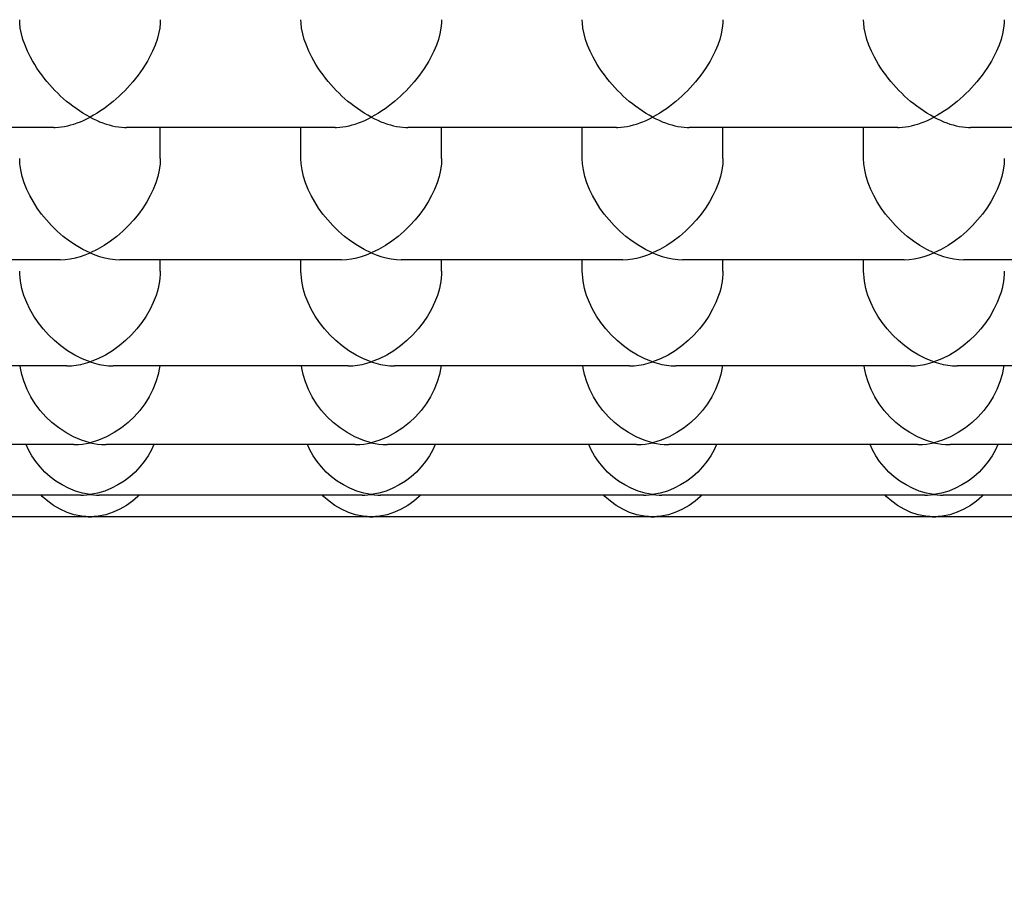
# Model space of a CAD drawing. Extents: x 0 to 135, y -1 to 1360.
# Drawn here: x 58 to 58, y 136 to 136 of the extents above; entities that cross this region are included whole.
import ezdxf

# ---------------------------------------------------------------- set-up
doc = ezdxf.new("R2010")
doc.units = 0
doc.header["$MEASUREMENT"] = 0
doc.layers.get('0').update_dxf_attribs({"linetype": 'CONTINUOUS'})

msp = doc.modelspace()

# ---------------------------------------------------------------- linework, layer by layer
for p, q in [((57.84643, 136.28875), (57.82418, 136.28875)), ((57.87643, 136.28875), (57.85418, 136.28875)), ((57.8578, 136.28546), (57.8578, 136.28875)), ((57.8728, 136.28546), (57.8728, 136.28875)), ((57.90643, 136.28875), (57.88418, 136.28875)), ((57.8878, 136.28546), (57.8878, 136.28875)), ((57.9028, 136.28546), (57.9028, 136.28875)), ((57.93643, 136.28875), (57.91418, 136.28875)), ((57.9178, 136.28546), (57.9178, 136.28875)), ((57.9328, 136.28546), (57.9328, 136.28875)), ((57.96643, 136.28875), (57.94418, 136.28875)), ((57.84711, 136.27464), (57.82349, 136.27464)), ((57.87711, 136.27464), (57.85349, 136.27464)), ((57.8578, 136.27342), (57.8578, 136.27464)), ((57.8728, 136.27342), (57.8728, 136.27464)), ((57.90711, 136.27464), (57.88349, 136.27464)), ((57.8878, 136.27342), (57.8878, 136.27464)), ((57.9028, 136.27342), (57.9028, 136.27464)), ((57.93711, 136.27464), (57.91349, 136.27464)), ((57.9178, 136.27342), (57.9178, 136.27464)), ((57.9328, 136.27342), (57.9328, 136.27464)), ((57.96711, 136.27464), (57.94349, 136.27464)), ((57.84783, 136.26332), (57.82277, 136.26332)), ((57.87783, 136.26332), (57.85277, 136.26332)), ((57.90783, 136.26332), (57.88277, 136.26332)), ((57.93783, 136.26332), (57.91277, 136.26332)), ((57.96783, 136.26332), (57.94277, 136.26332)), ((57.84857, 136.25492), (57.82203, 136.25492)), ((57.85121, 136.2554), (57.8503, 136.25513)), ((57.87857, 136.25492), (57.85203, 136.25492)), ((57.88121, 136.2554), (57.8803, 136.25513)), ((57.90857, 136.25492), (57.88203, 136.25492)), ((57.91121, 136.2554), (57.9103, 136.25513)), ((57.93857, 136.25492), (57.91203, 136.25492)), ((57.94121, 136.2554), (57.9403, 136.25513)), ((57.96857, 136.25492), (57.94203, 136.25492)), ((57.8511, 136.24975), (57.8503, 136.2496)), ((57.8811, 136.24975), (57.8803, 136.2496)), ((57.9111, 136.24975), (57.9103, 136.2496)), ((57.9411, 136.24975), (57.9403, 136.2496)), ((57.84934, 136.24953), (57.82127, 136.24953)), ((57.87934, 136.24953), (57.85127, 136.24953)), ((57.90934, 136.24953), (57.88127, 136.24953)), ((57.93934, 136.24953), (57.91127, 136.24953)), ((57.96934, 136.24953), (57.94127, 136.24953)), ((57.84785, 136.2477), (57.84712, 136.24803)), ((57.85349, 136.24803), (57.85276, 136.24771)), ((57.87785, 136.2477), (57.87712, 136.24803)), ((57.88349, 136.24803), (57.88276, 136.24771)), ((57.90785, 136.2477), (57.90712, 136.24803)), ((57.91349, 136.24803), (57.91276, 136.24771)), ((57.93785, 136.2477), (57.93712, 136.24803)), ((57.94349, 136.24803), (57.94276, 136.24771)), ((57.85011, 136.24721), (57.8205, 136.24721)), ((57.8503, 136.24722), (57.84944, 136.24729)), ((57.85011, 136.24721), (57.8503, 136.24722)), ((57.8503, 136.24722), (57.8505, 136.24721)), ((57.88011, 136.24721), (57.8505, 136.24721)), ((57.8803, 136.24722), (57.87944, 136.24729)), ((57.88011, 136.24721), (57.8803, 136.24722)), ((57.8803, 136.24722), (57.8805, 136.24721)), ((57.91011, 136.24721), (57.8805, 136.24721)), ((57.9103, 136.24722), (57.90944, 136.24729)), ((57.91011, 136.24721), (57.9103, 136.24722)), ((57.9103, 136.24722), (57.9105, 136.24721)), ((57.94011, 136.24721), (57.9105, 136.24721)), ((57.9403, 136.24722), (57.93944, 136.24729)), ((57.94011, 136.24721), (57.9403, 136.24722)), ((57.9403, 136.24722), (57.9405, 136.24721)), ((57.97011, 136.24721), (57.9405, 136.24721))]:
    msp.add_line(p, q)
for points in [[(57.84395, 136.29625), (57.84363, 136.29689), (57.84337, 136.29752), (57.84315, 136.29814), (57.84299, 136.29874), (57.84287, 136.29933), (57.84281, 136.29989), (57.8428, 136.30025)], [(57.8578, 136.30025), (57.85779, 136.29989), (57.85773, 136.29933), (57.85762, 136.29874), (57.85745, 136.29814), (57.85724, 136.29752), (57.85697, 136.29689), (57.85665, 136.29625)], [(57.87395, 136.29625), (57.87363, 136.29689), (57.87337, 136.29752), (57.87315, 136.29814), (57.87299, 136.29874), (57.87287, 136.29933), (57.87281, 136.29989), (57.8728, 136.30025)], [(57.8878, 136.30025), (57.88779, 136.29989), (57.88773, 136.29933), (57.88762, 136.29874), (57.88745, 136.29814), (57.88724, 136.29752), (57.88697, 136.29689), (57.88665, 136.29625)], [(57.90395, 136.29625), (57.90363, 136.29689), (57.90337, 136.29752), (57.90315, 136.29814), (57.90299, 136.29874), (57.90287, 136.29933), (57.90281, 136.29989), (57.9028, 136.30025)], [(57.9178, 136.30025), (57.91779, 136.29989), (57.91773, 136.29933), (57.91762, 136.29874), (57.91745, 136.29814), (57.91724, 136.29752), (57.91697, 136.29689), (57.91665, 136.29625)], [(57.93395, 136.29625), (57.93363, 136.29689), (57.93337, 136.29752), (57.93315, 136.29814), (57.93299, 136.29874), (57.93287, 136.29933), (57.93281, 136.29989), (57.9328, 136.30025)], [(57.9478, 136.30025), (57.94779, 136.29989), (57.94773, 136.29933), (57.94762, 136.29874), (57.94745, 136.29814), (57.94724, 136.29752), (57.94697, 136.29689), (57.94665, 136.29625)], [(57.84542, 136.29401), (57.84515, 136.29436), (57.84489, 136.29472), (57.84464, 136.29509), (57.8444, 136.29546), (57.84417, 136.29585), (57.84395, 136.29625)], [(57.85665, 136.29625), (57.85643, 136.29584), (57.85619, 136.29545), (57.85595, 136.29506), (57.85569, 136.29469), (57.85543, 136.29433), (57.85516, 136.29397), (57.85488, 136.29363), (57.8546, 136.2933), (57.85431, 136.29298), (57.85401, 136.29267), (57.85371, 136.29237), (57.8534, 136.29208), (57.85309, 136.2918), (57.85277, 136.29152), (57.85244, 136.29126), (57.85211, 136.291), (57.85177, 136.29075), (57.85141, 136.29051), (57.85105, 136.29028), (57.85068, 136.29006), (57.8503, 136.28985)], [(57.8803, 136.28985), (57.87992, 136.29006), (57.87955, 136.29028), (57.87918, 136.29052), (57.87883, 136.29076), (57.87848, 136.29101), (57.87814, 136.29127), (57.87781, 136.29154), (57.87749, 136.29182), (57.87717, 136.29211), (57.87686, 136.2924), (57.87656, 136.2927), (57.87626, 136.29302), (57.87598, 136.29334), (57.87569, 136.29367), (57.87542, 136.29401), (57.87515, 136.29436), (57.87489, 136.29472), (57.87464, 136.29509), (57.8744, 136.29546), (57.87417, 136.29585), (57.87395, 136.29625)], [(57.88665, 136.29625), (57.88643, 136.29584), (57.88619, 136.29545), (57.88595, 136.29506), (57.88569, 136.29469), (57.88543, 136.29433), (57.88516, 136.29397), (57.88488, 136.29363), (57.8846, 136.2933), (57.88431, 136.29298), (57.88401, 136.29267), (57.88371, 136.29237), (57.8834, 136.29208), (57.88309, 136.2918), (57.88277, 136.29152), (57.88244, 136.29126), (57.88211, 136.291), (57.88177, 136.29075), (57.88141, 136.29051), (57.88105, 136.29028), (57.88068, 136.29006), (57.8803, 136.28985)], [(57.9103, 136.28985), (57.90992, 136.29006), (57.90955, 136.29028), (57.90918, 136.29052), (57.90883, 136.29076), (57.90848, 136.29101), (57.90814, 136.29127), (57.90781, 136.29154), (57.90749, 136.29182), (57.90717, 136.29211), (57.90686, 136.2924), (57.90656, 136.2927), (57.90626, 136.29302), (57.90598, 136.29334), (57.90569, 136.29367), (57.90542, 136.29401), (57.90515, 136.29436), (57.90489, 136.29472), (57.90464, 136.29509), (57.9044, 136.29546), (57.90417, 136.29585), (57.90395, 136.29625)], [(57.91665, 136.29625), (57.91643, 136.29584), (57.91619, 136.29545), (57.91595, 136.29506), (57.91569, 136.29469), (57.91543, 136.29433), (57.91516, 136.29397), (57.91488, 136.29363), (57.9146, 136.2933), (57.91431, 136.29298), (57.91401, 136.29267), (57.91371, 136.29237), (57.9134, 136.29208), (57.91309, 136.2918), (57.91277, 136.29152), (57.91244, 136.29126), (57.91211, 136.291), (57.91177, 136.29075), (57.91141, 136.29051), (57.91105, 136.29028), (57.91068, 136.29006), (57.9103, 136.28985)], [(57.9403, 136.28985), (57.93992, 136.29006), (57.93955, 136.29028), (57.93918, 136.29052), (57.93883, 136.29076), (57.93848, 136.29101), (57.93814, 136.29127), (57.93781, 136.29154), (57.93749, 136.29182), (57.93717, 136.29211), (57.93686, 136.2924), (57.93656, 136.2927), (57.93626, 136.29302), (57.93598, 136.29334), (57.93569, 136.29367), (57.93542, 136.29401), (57.93515, 136.29436), (57.93489, 136.29472), (57.93464, 136.29509), (57.9344, 136.29546), (57.93417, 136.29585), (57.93395, 136.29625)], [(57.94665, 136.29625), (57.94643, 136.29584), (57.94619, 136.29545), (57.94595, 136.29506), (57.94569, 136.29469), (57.94543, 136.29433), (57.94516, 136.29397), (57.94488, 136.29363), (57.9446, 136.2933), (57.94431, 136.29298), (57.94401, 136.29267), (57.94371, 136.29237), (57.9434, 136.29208), (57.94309, 136.2918), (57.94277, 136.29152), (57.94244, 136.29126), (57.94211, 136.291), (57.94177, 136.29075), (57.94141, 136.29051), (57.94105, 136.29028), (57.94068, 136.29006), (57.9403, 136.28985)], [(57.8503, 136.28985), (57.84992, 136.29006), (57.84955, 136.29028), (57.84918, 136.29052), (57.84883, 136.29076), (57.84848, 136.29101), (57.84814, 136.29127), (57.84781, 136.29154), (57.84749, 136.29182), (57.84717, 136.29211), (57.84686, 136.2924), (57.84656, 136.2927), (57.84626, 136.29302), (57.84598, 136.29334), (57.84569, 136.29367), (57.84542, 136.29401)], [(57.84643, 136.28875), (57.8466, 136.28875), (57.84693, 136.28877), (57.84725, 136.28881), (57.84758, 136.28886), (57.84792, 136.28893), (57.84825, 136.28902), (57.84859, 136.28912), (57.84893, 136.28923), (57.84927, 136.28937), (57.84961, 136.28951), (57.84995, 136.28968), (57.8503, 136.28985)], [(57.8503, 136.28985), (57.85065, 136.28968), (57.85099, 136.28952), (57.85133, 136.28937), (57.85167, 136.28924), (57.85201, 136.28912), (57.85234, 136.28902), (57.85267, 136.28893), (57.853, 136.28886), (57.85333, 136.28881), (57.85365, 136.28877), (57.85397, 136.28875), (57.85418, 136.28875)], [(57.87643, 136.28875), (57.8766, 136.28875), (57.87693, 136.28877), (57.87725, 136.28881), (57.87758, 136.28886), (57.87792, 136.28893), (57.87825, 136.28902), (57.87859, 136.28912), (57.87893, 136.28923), (57.87927, 136.28937), (57.87961, 136.28951), (57.87995, 136.28968), (57.8803, 136.28985)], [(57.8803, 136.28985), (57.88065, 136.28968), (57.88099, 136.28952), (57.88133, 136.28937), (57.88167, 136.28924), (57.88201, 136.28912), (57.88234, 136.28902), (57.88267, 136.28893), (57.883, 136.28886), (57.88333, 136.28881), (57.88365, 136.28877), (57.88397, 136.28875), (57.88418, 136.28875)], [(57.90643, 136.28875), (57.9066, 136.28875), (57.90693, 136.28877), (57.90725, 136.28881), (57.90758, 136.28886), (57.90792, 136.28893), (57.90825, 136.28902), (57.90859, 136.28912), (57.90893, 136.28923), (57.90927, 136.28937), (57.90961, 136.28951), (57.90995, 136.28968), (57.9103, 136.28985)], [(57.9103, 136.28985), (57.91065, 136.28968), (57.91099, 136.28952), (57.91133, 136.28937), (57.91167, 136.28924), (57.91201, 136.28912), (57.91234, 136.28902), (57.91267, 136.28893), (57.913, 136.28886), (57.91333, 136.28881), (57.91365, 136.28877), (57.91397, 136.28875), (57.91418, 136.28875)], [(57.93643, 136.28875), (57.9366, 136.28875), (57.93693, 136.28877), (57.93725, 136.28881), (57.93758, 136.28886), (57.93792, 136.28893), (57.93825, 136.28902), (57.93859, 136.28912), (57.93893, 136.28923), (57.93927, 136.28937), (57.93961, 136.28951), (57.93995, 136.28968), (57.9403, 136.28985)], [(57.9403, 136.28985), (57.94065, 136.28968), (57.94099, 136.28952), (57.94133, 136.28937), (57.94167, 136.28924), (57.94201, 136.28912), (57.94234, 136.28902), (57.94267, 136.28893), (57.943, 136.28886), (57.94333, 136.28881), (57.94365, 136.28877), (57.94397, 136.28875), (57.94418, 136.28875)], [(57.84357, 136.28214), (57.84329, 136.28285), (57.84307, 136.28354), (57.84292, 136.28422), (57.84283, 136.28488), (57.8428, 136.28546)], [(57.8578, 136.28546), (57.85777, 136.28486), (57.85768, 136.28421), (57.85753, 136.28353), (57.85731, 136.28284), (57.85703, 136.28214)], [(57.87357, 136.28214), (57.87329, 136.28285), (57.87307, 136.28354), (57.87292, 136.28422), (57.87283, 136.28488), (57.8728, 136.28546)], [(57.8878, 136.28546), (57.88777, 136.28486), (57.88768, 136.28421), (57.88753, 136.28353), (57.88731, 136.28284), (57.88703, 136.28214)], [(57.90357, 136.28214), (57.90329, 136.28285), (57.90307, 136.28354), (57.90292, 136.28422), (57.90283, 136.28488), (57.9028, 136.28546)], [(57.9178, 136.28546), (57.91777, 136.28486), (57.91768, 136.28421), (57.91753, 136.28353), (57.91731, 136.28284), (57.91703, 136.28214)], [(57.93357, 136.28214), (57.93329, 136.28285), (57.93307, 136.28354), (57.93292, 136.28422), (57.93283, 136.28488), (57.9328, 136.28546)], [(57.9478, 136.28546), (57.94777, 136.28486), (57.94768, 136.28421), (57.94753, 136.28353), (57.94731, 136.28284), (57.94703, 136.28214)], [(57.8503, 136.27537), (57.84954, 136.27573), (57.84881, 136.27615), (57.84811, 136.27663), (57.84744, 136.27714), (57.8468, 136.2777), (57.8462, 136.27828), (57.84565, 136.27889), (57.84514, 136.27952), (57.84467, 136.28016), (57.84426, 136.28082), (57.84389, 136.28148), (57.84357, 136.28214)], [(57.85703, 136.28214), (57.85671, 136.28148), (57.85635, 136.28081), (57.85593, 136.28016), (57.85547, 136.27952), (57.85496, 136.27889), (57.8544, 136.27828), (57.85381, 136.2777), (57.85317, 136.27714), (57.8525, 136.27663), (57.8518, 136.27615), (57.85106, 136.27573), (57.8503, 136.27537)], [(57.8803, 136.27537), (57.87954, 136.27573), (57.87881, 136.27615), (57.87811, 136.27663), (57.87744, 136.27714), (57.8768, 136.2777), (57.8762, 136.27828), (57.87565, 136.27889), (57.87514, 136.27952), (57.87467, 136.28016), (57.87426, 136.28082), (57.87389, 136.28148), (57.87357, 136.28214)], [(57.88703, 136.28214), (57.88671, 136.28148), (57.88635, 136.28081), (57.88593, 136.28016), (57.88547, 136.27952), (57.88496, 136.27889), (57.8844, 136.27828), (57.88381, 136.2777), (57.88317, 136.27714), (57.8825, 136.27663), (57.8818, 136.27615), (57.88106, 136.27573), (57.8803, 136.27537)], [(57.9103, 136.27537), (57.90954, 136.27573), (57.90881, 136.27615), (57.90811, 136.27663), (57.90744, 136.27714), (57.9068, 136.2777), (57.9062, 136.27828), (57.90565, 136.27889), (57.90514, 136.27952), (57.90467, 136.28016), (57.90426, 136.28082), (57.90389, 136.28148), (57.90357, 136.28214)], [(57.91703, 136.28214), (57.91671, 136.28148), (57.91635, 136.28081), (57.91593, 136.28016), (57.91547, 136.27952), (57.91496, 136.27889), (57.9144, 136.27828), (57.91381, 136.2777), (57.91317, 136.27714), (57.9125, 136.27663), (57.9118, 136.27615), (57.91106, 136.27573), (57.9103, 136.27537)], [(57.9403, 136.27537), (57.93954, 136.27573), (57.93881, 136.27615), (57.93811, 136.27663), (57.93744, 136.27714), (57.9368, 136.2777), (57.9362, 136.27828), (57.93565, 136.27889), (57.93514, 136.27952), (57.93467, 136.28016), (57.93426, 136.28082), (57.93389, 136.28148), (57.93357, 136.28214)], [(57.94703, 136.28214), (57.94671, 136.28148), (57.94635, 136.28081), (57.94593, 136.28016), (57.94547, 136.27952), (57.94496, 136.27889), (57.9444, 136.27828), (57.94381, 136.2777), (57.94317, 136.27714), (57.9425, 136.27663), (57.9418, 136.27615), (57.94106, 136.27573), (57.9403, 136.27537)], [(57.84711, 136.27464), (57.84764, 136.27466), (57.84819, 136.27473), (57.84874, 136.27484), (57.84927, 136.27499), (57.84979, 136.27516), (57.8503, 136.27537)], [(57.8503, 136.27537), (57.85081, 136.27516), (57.85133, 136.27499), (57.85187, 136.27484), (57.85241, 136.27473), (57.85297, 136.27466), (57.85349, 136.27464)], [(57.87711, 136.27464), (57.87764, 136.27466), (57.87819, 136.27473), (57.87874, 136.27484), (57.87927, 136.27499), (57.87979, 136.27516), (57.8803, 136.27537)], [(57.8803, 136.27537), (57.88081, 136.27516), (57.88133, 136.27499), (57.88187, 136.27484), (57.88241, 136.27473), (57.88297, 136.27466), (57.88349, 136.27464)], [(57.90711, 136.27464), (57.90764, 136.27466), (57.90819, 136.27473), (57.90874, 136.27484), (57.90927, 136.27499), (57.90979, 136.27516), (57.9103, 136.27537)], [(57.9103, 136.27537), (57.91081, 136.27516), (57.91133, 136.27499), (57.91187, 136.27484), (57.91241, 136.27473), (57.91297, 136.27466), (57.91349, 136.27464)], [(57.93711, 136.27464), (57.93764, 136.27466), (57.93819, 136.27473), (57.93874, 136.27484), (57.93927, 136.27499), (57.93979, 136.27516), (57.9403, 136.27537)], [(57.9403, 136.27537), (57.94081, 136.27516), (57.94133, 136.27499), (57.94187, 136.27484), (57.94241, 136.27473), (57.94297, 136.27466), (57.94349, 136.27464)], [(57.84326, 136.27082), (57.84314, 136.2712), (57.84304, 136.27159), (57.84295, 136.27197), (57.84288, 136.27236), (57.84284, 136.27274), (57.84281, 136.27312), (57.8428, 136.27342)], [(57.8578, 136.27342), (57.85779, 136.27307), (57.85776, 136.2727), (57.85772, 136.27232), (57.85765, 136.27195), (57.85756, 136.27157), (57.85746, 136.2712), (57.85734, 136.27082)], [(57.87326, 136.27082), (57.87314, 136.2712), (57.87304, 136.27159), (57.87295, 136.27197), (57.87288, 136.27236), (57.87284, 136.27274), (57.87281, 136.27312), (57.8728, 136.27342)], [(57.8878, 136.27342), (57.88779, 136.27307), (57.88776, 136.2727), (57.88772, 136.27232), (57.88765, 136.27195), (57.88756, 136.27157), (57.88746, 136.2712), (57.88734, 136.27082)], [(57.90326, 136.27082), (57.90314, 136.2712), (57.90304, 136.27159), (57.90295, 136.27197), (57.90288, 136.27236), (57.90284, 136.27274), (57.90281, 136.27312), (57.9028, 136.27342)], [(57.9178, 136.27342), (57.91779, 136.27307), (57.91776, 136.2727), (57.91772, 136.27232), (57.91765, 136.27195), (57.91756, 136.27157), (57.91746, 136.2712), (57.91734, 136.27082)], [(57.93326, 136.27082), (57.93314, 136.2712), (57.93304, 136.27159), (57.93295, 136.27197), (57.93288, 136.27236), (57.93284, 136.27274), (57.93281, 136.27312), (57.9328, 136.27342)], [(57.9478, 136.27342), (57.94779, 136.27307), (57.94776, 136.2727), (57.94772, 136.27232), (57.94765, 136.27195), (57.94756, 136.27157), (57.94746, 136.2712), (57.94734, 136.27082)], [(57.8503, 136.26375), (57.84947, 136.26407), (57.84867, 136.26447), (57.84791, 136.26494), (57.84719, 136.26546), (57.84651, 136.26603), (57.84588, 136.26663), (57.8453, 136.26728), (57.84478, 136.26795), (57.84431, 136.26864), (57.8439, 136.26936), (57.84356, 136.27009), (57.84326, 136.27082)], [(57.85734, 136.27082), (57.85705, 136.27009), (57.8567, 136.26936), (57.85629, 136.26864), (57.85582, 136.26794), (57.8553, 136.26728), (57.85472, 136.26663), (57.85409, 136.26603), (57.85341, 136.26546), (57.85269, 136.26494), (57.85194, 136.26447), (57.85114, 136.26407), (57.8503, 136.26375)], [(57.8803, 136.26375), (57.87947, 136.26407), (57.87867, 136.26447), (57.87791, 136.26494), (57.87719, 136.26546), (57.87651, 136.26603), (57.87588, 136.26663), (57.8753, 136.26728), (57.87478, 136.26795), (57.87431, 136.26864), (57.8739, 136.26936), (57.87356, 136.27009), (57.87326, 136.27082)], [(57.88734, 136.27082), (57.88705, 136.27009), (57.8867, 136.26936), (57.88629, 136.26864), (57.88582, 136.26794), (57.8853, 136.26728), (57.88472, 136.26663), (57.88409, 136.26603), (57.88341, 136.26546), (57.88269, 136.26494), (57.88194, 136.26447), (57.88114, 136.26407), (57.8803, 136.26375)], [(57.9103, 136.26375), (57.90947, 136.26407), (57.90867, 136.26447), (57.90791, 136.26494), (57.90719, 136.26546), (57.90651, 136.26603), (57.90588, 136.26663), (57.9053, 136.26728), (57.90478, 136.26795), (57.90431, 136.26864), (57.9039, 136.26936), (57.90356, 136.27009), (57.90326, 136.27082)], [(57.91734, 136.27082), (57.91705, 136.27009), (57.9167, 136.26936), (57.91629, 136.26864), (57.91582, 136.26794), (57.9153, 136.26728), (57.91472, 136.26663), (57.91409, 136.26603), (57.91341, 136.26546), (57.91269, 136.26494), (57.91194, 136.26447), (57.91114, 136.26407), (57.9103, 136.26375)], [(57.9403, 136.26375), (57.93947, 136.26407), (57.93867, 136.26447), (57.93791, 136.26494), (57.93719, 136.26546), (57.93651, 136.26603), (57.93588, 136.26663), (57.9353, 136.26728), (57.93478, 136.26795), (57.93431, 136.26864), (57.9339, 136.26936), (57.93356, 136.27009), (57.93326, 136.27082)], [(57.94734, 136.27082), (57.94705, 136.27009), (57.9467, 136.26936), (57.94629, 136.26864), (57.94582, 136.26794), (57.9453, 136.26728), (57.94472, 136.26663), (57.94409, 136.26603), (57.94341, 136.26546), (57.94269, 136.26494), (57.94194, 136.26447), (57.94114, 136.26407), (57.9403, 136.26375)], [(57.84303, 136.26242), (57.8429, 136.26307), (57.84287, 136.26332)], [(57.84783, 136.26332), (57.84833, 136.26334), (57.84883, 136.2634), (57.84933, 136.26348), (57.84982, 136.2636), (57.8503, 136.26375)], [(57.8503, 136.26375), (57.85079, 136.2636), (57.85128, 136.26348), (57.85177, 136.2634), (57.85228, 136.26334), (57.85278, 136.26332)], [(57.85773, 136.26332), (57.85771, 136.26315), (57.85757, 136.26242)], [(57.87303, 136.26242), (57.8729, 136.26307), (57.87287, 136.26332)], [(57.87783, 136.26332), (57.87833, 136.26334), (57.87883, 136.2634), (57.87933, 136.26348), (57.87982, 136.2636), (57.8803, 136.26375)], [(57.8803, 136.26375), (57.88079, 136.2636), (57.88128, 136.26348), (57.88177, 136.2634), (57.88228, 136.26334), (57.88278, 136.26332)], [(57.88773, 136.26332), (57.88771, 136.26315), (57.88757, 136.26242)], [(57.90303, 136.26242), (57.9029, 136.26307), (57.90287, 136.26332)], [(57.90783, 136.26332), (57.90833, 136.26334), (57.90883, 136.2634), (57.90933, 136.26348), (57.90982, 136.2636), (57.9103, 136.26375)], [(57.9103, 136.26375), (57.91079, 136.2636), (57.91128, 136.26348), (57.91177, 136.2634), (57.91228, 136.26334), (57.91278, 136.26332)], [(57.91773, 136.26332), (57.91771, 136.26315), (57.91757, 136.26242)], [(57.93303, 136.26242), (57.9329, 136.26307), (57.93287, 136.26332)], [(57.93783, 136.26332), (57.93833, 136.26334), (57.93883, 136.2634), (57.93933, 136.26348), (57.93982, 136.2636), (57.9403, 136.26375)], [(57.9403, 136.26375), (57.94079, 136.2636), (57.94128, 136.26348), (57.94177, 136.2634), (57.94228, 136.26334), (57.94278, 136.26332)], [(57.94773, 136.26332), (57.94771, 136.26315), (57.94757, 136.26242)], [(57.84853, 136.25575), (57.84772, 136.2562), (57.84696, 136.25671), (57.84624, 136.25728), (57.84559, 136.2579), (57.84499, 136.25857), (57.84446, 136.25928), (57.844, 136.26003), (57.84361, 136.26081), (57.84328, 136.26161), (57.84303, 136.26242)], [(57.85757, 136.26242), (57.85732, 136.26161), (57.857, 136.2608), (57.85661, 136.26002), (57.85614, 136.25928), (57.85561, 136.25857), (57.85502, 136.2579), (57.85436, 136.25728), (57.85365, 136.25671), (57.85288, 136.2562), (57.85207, 136.25575), (57.85121, 136.2554)], [(57.87853, 136.25575), (57.87772, 136.2562), (57.87696, 136.25671), (57.87624, 136.25728), (57.87559, 136.2579), (57.87499, 136.25857), (57.87446, 136.25928), (57.874, 136.26003), (57.87361, 136.26081), (57.87328, 136.26161), (57.87303, 136.26242)], [(57.88757, 136.26242), (57.88732, 136.26161), (57.887, 136.2608), (57.88661, 136.26002), (57.88614, 136.25928), (57.88561, 136.25857), (57.88502, 136.2579), (57.88436, 136.25728), (57.88365, 136.25671), (57.88288, 136.2562), (57.88207, 136.25575), (57.88121, 136.2554)], [(57.90853, 136.25575), (57.90772, 136.2562), (57.90696, 136.25671), (57.90624, 136.25728), (57.90559, 136.2579), (57.90499, 136.25857), (57.90446, 136.25928), (57.904, 136.26003), (57.90361, 136.26081), (57.90328, 136.26161), (57.90303, 136.26242)], [(57.91757, 136.26242), (57.91732, 136.26161), (57.917, 136.2608), (57.91661, 136.26002), (57.91614, 136.25928), (57.91561, 136.25857), (57.91502, 136.2579), (57.91436, 136.25728), (57.91365, 136.25671), (57.91288, 136.2562), (57.91207, 136.25575), (57.91121, 136.2554)], [(57.93853, 136.25575), (57.93772, 136.2562), (57.93696, 136.25671), (57.93624, 136.25728), (57.93559, 136.2579), (57.93499, 136.25857), (57.93446, 136.25928), (57.934, 136.26003), (57.93361, 136.26081), (57.93328, 136.26161), (57.93303, 136.26242)], [(57.94757, 136.26242), (57.94732, 136.26161), (57.947, 136.2608), (57.94661, 136.26002), (57.94614, 136.25928), (57.94561, 136.25857), (57.94502, 136.2579), (57.94436, 136.25728), (57.94365, 136.25671), (57.94288, 136.2562), (57.94207, 136.25575), (57.94121, 136.2554)], [(57.84732, 136.25062), (57.84667, 136.25103), (57.84606, 136.25149), (57.8455, 136.252), (57.84498, 136.25255), (57.84451, 136.25313), (57.8441, 136.25374), (57.84374, 136.25438), (57.84348, 136.25492)], [(57.8503, 136.25513), (57.84939, 136.2554), (57.84853, 136.25575)], [(57.84857, 136.25492), (57.84867, 136.25492), (57.84909, 136.25494), (57.84949, 136.25498), (57.8499, 136.25505), (57.8503, 136.25513)], [(57.8503, 136.25513), (57.8507, 136.25505), (57.85111, 136.25498), (57.85152, 136.25494), (57.85193, 136.25492), (57.85203, 136.25492)], [(57.85712, 136.25492), (57.85687, 136.25438), (57.85651, 136.25374), (57.85609, 136.25313), (57.85563, 136.25255), (57.85511, 136.252), (57.85454, 136.25149), (57.85394, 136.25103), (57.85328, 136.25062), (57.85259, 136.25027), (57.85187, 136.24997), (57.8511, 136.24975)], [(57.87732, 136.25062), (57.87667, 136.25103), (57.87606, 136.25149), (57.8755, 136.252), (57.87498, 136.25255), (57.87451, 136.25313), (57.8741, 136.25374), (57.87374, 136.25438), (57.87348, 136.25492)], [(57.8803, 136.25513), (57.87939, 136.2554), (57.87853, 136.25575)], [(57.87857, 136.25492), (57.87867, 136.25492), (57.87909, 136.25494), (57.87949, 136.25498), (57.8799, 136.25505), (57.8803, 136.25513)], [(57.8803, 136.25513), (57.8807, 136.25505), (57.88111, 136.25498), (57.88152, 136.25494), (57.88193, 136.25492), (57.88203, 136.25492)], [(57.88712, 136.25492), (57.88687, 136.25438), (57.88651, 136.25374), (57.88609, 136.25313), (57.88563, 136.25255), (57.88511, 136.252), (57.88454, 136.25149), (57.88394, 136.25103), (57.88328, 136.25062), (57.88259, 136.25027), (57.88187, 136.24997), (57.8811, 136.24975)], [(57.90732, 136.25062), (57.90667, 136.25103), (57.90606, 136.25149), (57.9055, 136.252), (57.90498, 136.25255), (57.90451, 136.25313), (57.9041, 136.25374), (57.90374, 136.25438), (57.90348, 136.25492)], [(57.9103, 136.25513), (57.90939, 136.2554), (57.90853, 136.25575)], [(57.90857, 136.25492), (57.90867, 136.25492), (57.90909, 136.25494), (57.90949, 136.25498), (57.9099, 136.25505), (57.9103, 136.25513)], [(57.9103, 136.25513), (57.9107, 136.25505), (57.91111, 136.25498), (57.91152, 136.25494), (57.91193, 136.25492), (57.91203, 136.25492)], [(57.91712, 136.25492), (57.91687, 136.25438), (57.91651, 136.25374), (57.91609, 136.25313), (57.91563, 136.25255), (57.91511, 136.252), (57.91454, 136.25149), (57.91394, 136.25103), (57.91328, 136.25062), (57.91259, 136.25027), (57.91187, 136.24997), (57.9111, 136.24975)], [(57.93732, 136.25062), (57.93667, 136.25103), (57.93606, 136.25149), (57.9355, 136.252), (57.93498, 136.25255), (57.93451, 136.25313), (57.9341, 136.25374), (57.93374, 136.25438), (57.93348, 136.25492)], [(57.9403, 136.25513), (57.93939, 136.2554), (57.93853, 136.25575)], [(57.93857, 136.25492), (57.93867, 136.25492), (57.93909, 136.25494), (57.93949, 136.25498), (57.9399, 136.25505), (57.9403, 136.25513)], [(57.9403, 136.25513), (57.9407, 136.25505), (57.94111, 136.25498), (57.94152, 136.25494), (57.94193, 136.25492), (57.94203, 136.25492)], [(57.94712, 136.25492), (57.94687, 136.25438), (57.94651, 136.25374), (57.94609, 136.25313), (57.94563, 136.25255), (57.94511, 136.252), (57.94454, 136.25149), (57.94394, 136.25103), (57.94328, 136.25062), (57.94259, 136.25027), (57.94187, 136.24997), (57.9411, 136.24975)], [(57.8503, 136.2496), (57.8495, 136.24975), (57.84874, 136.24997), (57.84801, 136.25027), (57.84732, 136.25062)], [(57.8803, 136.2496), (57.8795, 136.24975), (57.87874, 136.24997), (57.87801, 136.25027), (57.87732, 136.25062)], [(57.9103, 136.2496), (57.9095, 136.24975), (57.90874, 136.24997), (57.90801, 136.25027), (57.90732, 136.25062)], [(57.9403, 136.2496), (57.9395, 136.24975), (57.93874, 136.24997), (57.93801, 136.25027), (57.93732, 136.25062)], [(57.84712, 136.24803), (57.84642, 136.24843), (57.84579, 136.24888), (57.84521, 136.2494), (57.84508, 136.24953)], [(57.84933, 136.24953), (57.84962, 136.24954), (57.8503, 136.2496)], [(57.8503, 136.2496), (57.85098, 136.24954), (57.85127, 136.24953)], [(57.85553, 136.24953), (57.8554, 136.2494), (57.85482, 136.24888), (57.85418, 136.24843), (57.85349, 136.24803)], [(57.87712, 136.24803), (57.87642, 136.24843), (57.87579, 136.24888), (57.87521, 136.2494), (57.87508, 136.24953)], [(57.87933, 136.24953), (57.87962, 136.24954), (57.8803, 136.2496)], [(57.8803, 136.2496), (57.88098, 136.24954), (57.88127, 136.24953)], [(57.88553, 136.24953), (57.8854, 136.2494), (57.88482, 136.24888), (57.88418, 136.24843), (57.88349, 136.24803)], [(57.90712, 136.24803), (57.90642, 136.24843), (57.90579, 136.24888), (57.90521, 136.2494), (57.90508, 136.24953)], [(57.90933, 136.24953), (57.90962, 136.24954), (57.9103, 136.2496)], [(57.9103, 136.2496), (57.91098, 136.24954), (57.91127, 136.24953)], [(57.91553, 136.24953), (57.9154, 136.2494), (57.91482, 136.24888), (57.91418, 136.24843), (57.91349, 136.24803)], [(57.93712, 136.24803), (57.93642, 136.24843), (57.93579, 136.24888), (57.93521, 136.2494), (57.93508, 136.24953)], [(57.93933, 136.24953), (57.93962, 136.24954), (57.9403, 136.2496)], [(57.9403, 136.2496), (57.94098, 136.24954), (57.94127, 136.24953)], [(57.94553, 136.24953), (57.9454, 136.2494), (57.94482, 136.24888), (57.94418, 136.24843), (57.94349, 136.24803)], [(57.84944, 136.24729), (57.84862, 136.24745), (57.84785, 136.2477)], [(57.85276, 136.24771), (57.85198, 136.24745), (57.85116, 136.24729), (57.8503, 136.24722)], [(57.87944, 136.24729), (57.87862, 136.24745), (57.87785, 136.2477)], [(57.88276, 136.24771), (57.88198, 136.24745), (57.88116, 136.24729), (57.8803, 136.24722)], [(57.90944, 136.24729), (57.90862, 136.24745), (57.90785, 136.2477)], [(57.91276, 136.24771), (57.91198, 136.24745), (57.91116, 136.24729), (57.9103, 136.24722)], [(57.93944, 136.24729), (57.93862, 136.24745), (57.93785, 136.2477)], [(57.94276, 136.24771), (57.94198, 136.24745), (57.94116, 136.24729), (57.9403, 136.24722)]]:
    msp.add_lwpolyline(points)
for radius in [3.96528, 3.875]:
    msp.add_circle((61.5758, 136.53712), radius)
msp.add_arc((61.5758, 136.53712), 6.75, 301.798172, 237.314379)

doc.saveas('drawing.dxf')
